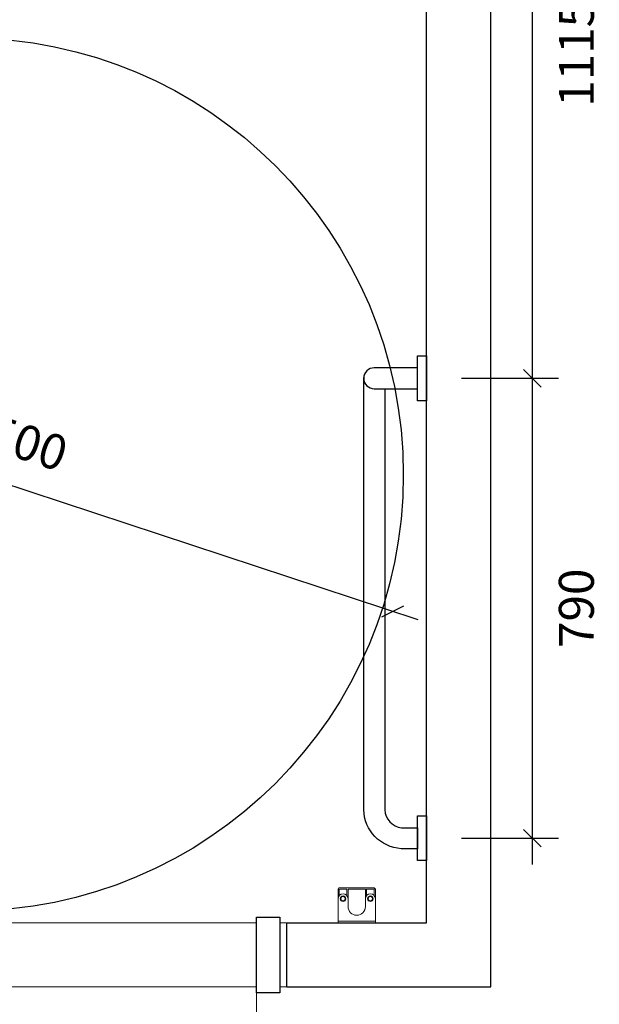
# Model space of a CAD drawing. Units: millimetres. Extents: x 121484 to 162070, y -7910 to 20038.
# Drawn here: x 127682 to 128678, y -75 to 1617 of the extents above; entities that cross this region are included whole.
import ezdxf

# ---------------------------------------------------------------- set-up
doc = ezdxf.new("R2010")
doc.units = ezdxf.units.MM
doc.linetypes.add('EHYT_VIIVA', pattern=[0])
for name, color, linetype, lineweight in [('A21----', 9, 'Continuous', 25), ('A23----', 9, 'Continuous', 18), ('A312---', 43, 'Continuous', 25)]:
    doc.layers.add(name, color=color, linetype=linetype, lineweight=lineweight)
for name, color, linetype in [('Bano-målsetting', 4, 'Continuous'), ('Bano-Utstyr', 7, 'Continuous'), ('Bano-Vegger', 3, 'Continuous'), ('snusirkel', 8, 'Continuous')]:
    doc.layers.add(name, color=color, linetype=linetype)
doc.styles.add('Arial', font='arialbd.ttf')
doc.dimstyles.new('BANO 1-50', dxfattribs={"dimscale": 30, "dimtxt": 2, "dimasz": 1, "dimexe": 1.5, "dimexo": 2, "dimgap": 1.5, "dimtad": 1, "dimdec": 0, "dimzin": 0, "dimdsep": 46, "dimtxsty": 'Arial', "dimblk1": 'OBLIQUE', "dimblk2": 'OBLIQUE', "dimsah": 1, "dimcen": 4, "dimdle": 1.5, "dimclrd": 256, "dimclre": 256, "dimadec": 1, "dimazin": 0, "dimtfac": 1, "dimtdec": 0, "dimtix": 1, "dimtmove": 0, "dimatfit": 2, "dimldrblk": 'OBLIQUE', "dimfxl": 1, "dimtolj": 1, "dimtzin": 0, "dimlwd": -1, "dimlwe": -1, "dimarcsym": 0})

# ---------------------------------------------------------------- blocks, each defined once
blk = doc.blocks.new('_32_01 Enkeltfløjet trædør - 10M - 1010x2100-1421904-A-B-32-001 Toilet')
at = {"layer": 'A312---'}
for p, q in [((-493, 65), (-453, 65)), ((-493, -65), (-493, 65)), ((-453, 65), (-453, -65)), ((453, 65), (493, 65)), ((453, -65), (453, 65)), ((493, 65), (493, -65)), ((-453, -65), (-493, -65)), ((493, -65), (453, -65))]:
    blk.add_line(p, q, dxfattribs=at)
at = {"layer": 'A312---', "lineweight": 18}
for p, q in [((-428, 55), (428, 55)), ((453, -961), (453, -15)), ((428, -55), (-428, -55))]:
    blk.add_line(p, q, dxfattribs=at)
blk.add_arc((453, -55), 906, 177.4696, 270, dxfattribs=at)
blk = doc.blocks.new('_OBLIQUE')
at = {"color": 0, "linetype": 'ByBlock'}
blk.add_line((-0.5, -0.5), (0.5, 0.5), dxfattribs=at)
blk = doc.blocks.new('*D103')
at = {"layer": 'Bano-målsetting', "transparency": 16777216}
for p, q in [((128562.6, 1045.7), (128562.6, 165.7)), ((128441.1, 1000.7), (128607.6, 1000.7)), ((128441.1, 210.7), (128607.6, 210.7))]:
    blk.add_line(p, q, dxfattribs=at)
at = {"layer": 'Defpoints', "color": 0, "transparency": 16777216}
for p in [(128381.1, 1000.7), (128381.1, 210.7), (128562.6, 210.7)]:
    blk.add_point(p, dxfattribs=at)
at = {"layer": 'Bano-målsetting', "transparency": 16777216, "xscale": 30, "yscale": 30, "zscale": 30}
for p, rotation in [((128562.6, 1000.7), 90), ((128562.6, 210.7), 270)]:
    blk.add_blockref('_OBLIQUE', p, dxfattribs=dict(at, rotation=rotation))
at = {"layer": 'Bano-målsetting', "color": 0, "transparency": 16777216, "insert": (128638.2, 605.7), "char_height": 60, "attachment_point": 5, "rotation": 90, "style": 'Arial'}
blk.add_mtext('\\A1;790', dxfattribs=at)
blk = doc.blocks.new('*D104')
at = {"layer": 'Bano-målsetting', "transparency": 16777216}
for p, q in [((128562.6, 2160.3), (128562.6, 955.7)), ((128441.1, 2115.3), (128607.6, 2115.3)), ((128441.1, 1000.7), (128607.6, 1000.7))]:
    blk.add_line(p, q, dxfattribs=at)
at = {"layer": 'Defpoints', "color": 0, "transparency": 16777216}
for p in [(128381.1, 2115.3), (128381.1, 1000.7), (128562.6, 1000.7)]:
    blk.add_point(p, dxfattribs=at)
at = {"layer": 'Bano-målsetting', "transparency": 16777216, "xscale": 30, "yscale": 30, "zscale": 30}
for p, rotation in [((128562.6, 2115.3), 90), ((128562.6, 1000.7), 270)]:
    blk.add_blockref('_OBLIQUE', p, dxfattribs=dict(at, rotation=rotation))
at = {"layer": 'Bano-målsetting', "color": 0, "transparency": 16777216, "insert": (128638.2, 1558), "char_height": 60, "attachment_point": 5, "rotation": 90, "style": 'Arial'}
blk.add_mtext('\\A1;1115', dxfattribs=at)
blk = doc.blocks.new('*D105')
at = {"layer": 'Defpoints', "color": 0, "transparency": 16777216}
for p in [(126898.9, 1070.3), (128323.3, 600.3)]:
    blk.add_point(p, dxfattribs=at)
at = {"layer": 'snusirkel', "transparency": 16777216}
blk.add_line((126856.1, 1084.4), (128366.1, 586.2), dxfattribs=at)
at = {"layer": 'snusirkel', "transparency": 16777216, "xscale": 30, "yscale": 30, "zscale": 30}
for p, rotation in [((126898.9, 1070.3), 161.7401568250432), ((128323.3, 600.3), 341.7401568250432)]:
    blk.add_blockref('_OBLIQUE', p, dxfattribs=dict(at, rotation=rotation))
at = {"layer": 'snusirkel', "color": 0, "transparency": 16777216, "insert": (127635.6, 909.5), "char_height": 60, "attachment_point": 5, "rotation": 341.7402, "style": 'Arial'}
blk.add_mtext('\\A1;∅1500', dxfattribs=at)
blk = doc.blocks.new('Bano-stokkholder')
at = {"layer": 'Bano-Utstyr', "lineweight": 0}
for p, q in [((58, 0), (0, 0)), ((0, -64), (0, 0)), ((3, -64), (3, 0)), ((57.2, -2), (47, -2)), ((58, -15), (47, -15)), ((58, -2.8), (57.2, -2)), ((60, -2), (58, 0)), ((58, -15), (58, -2.8)), ((60, -62), (60, -2)), ((58, -17), (28, -17)), ((58, -47), (58, -17)), ((58, -47), (28, -47)), ((58, -49), (47, -49)), ((58, -61.2), (58, -49)), ((58, -64), (0, -64)), ((57.2, -62), (47, -62)), ((58, -61.2), (57.2, -62)), ((60, -62), (58, -64))]:
    blk.add_line(p, q, dxfattribs=at)
for centre, radius in [((41.5, -8.5), 4.75), ((41.5, -8.5), 3.75), ((41.5, -55.5), 4.75), ((41.5, -55.5), 3.75)]:
    blk.add_circle(centre, radius, dxfattribs=at)
for centre, radius, start, end in [((41.5, -8.5), 8.5, 270, 90), ((28, -32), 15, 90, 270), ((41.5, -55.5), 8.5, 270, 90)]:
    blk.add_arc(centre, radius, start, end, dxfattribs=at)

msp = doc.modelspace()

# ---------------------------------------------------------------- linework, layer by layer
for points in [[(128381.1, 962.2), (128365.6, 962.2), (128365.6, 1039.2), (128381.1, 1039.2)], [(128381.1, 172.2), (128365.6, 172.2), (128365.6, 249.2), (128381.1, 249.2)]]:
    msp.add_lwpolyline(points, close=True)
msp.add_lwpolyline([(128291.1, 982.7), (128291.1, 982.7), (128365.6, 982.7), (128365.6, 1018.7), (128291.1, 1018.7)])
at = {"linetype": 'EHYT_VIIVA'}
msp.add_lwpolyline([(128309.1, 982.7), (128309.1, 259.7, 0.363873), (128337.9, 228.7), (128365.6, 228.7), (128365.6, 192.7), (128337.6, 192.7, -0.389563), (128273.1, 259.7), (128273.1, 1002.2)], format="xyb", dxfattribs=at)
msp.add_arc((128291.1, 1000.7), 18, 90, 269.9999)
at = {"layer": 'A21----', "lineweight": 18}
for p, q in [((128129.1, 65.3), (128141.1, 65.3)), ((128129.1, -44.7), (128141.1, -44.7))]:
    msp.add_line(p, q, dxfattribs=at)
at = {"layer": 'A23----'}
for p, q in [((128089.1, 65.3), (127183.1, 65.3)), ((127183.1, -44.7), (128089.1, -44.7))]:
    msp.add_line(p, q, dxfattribs=at)
at = {"layer": 'Bano-Vegger', "color": 8}
msp.add_lwpolyline([(128141.1, -44.7), (128141.1, -44.7), (128141.1, -44.7), (128491.1, -44.7), (128491.1, 2225.3), (126271.1, 2225.3), (126271.1, -44.7), (127131.1, -44.7)], dxfattribs=at)
at = {"layer": 'Bano-Vegger'}
msp.add_lwpolyline([(128141.1, -44.7), (128141.1, -44.7), (128141.1, 65.3), (128381.1, 65.3), (128381.1, 2115.3), (126381.1, 2115.3), (126381.1, 65.3), (127131.1, 65.3), (127131.1, -44.7)], dxfattribs=at)
at = {"layer": 'snusirkel'}
msp.add_circle((127591.1, 835.3), 750, dxfattribs=at)

# ---------------------------------------------------------------- block references
at = {"layer": 'A312---', "lineweight": 18}
msp.add_blockref('_32_01 Enkeltfløjet trædør - 10M - 1010x2100-1421904-A-B-32-001 Toilet', (127636.1, 10.3), dxfattribs=at)
at = {"layer": 'Bano-Utstyr', "xscale": -1, "rotation": 270}
msp.add_blockref('Bano-stokkholder', (128293.1, 65.3), dxfattribs=at)

# ---------------------------------------------------------------- dimensions: what is measured, and where the dimension line sits
at = {"layer": 'Bano-målsetting'}
for base, p1, p2, picture, middle in [((128562.6, 1000.7), (128381.1, 2115.3), (128381.1, 1000.7), '*D104', (128638.2, 1558)), ((128562.6, 210.7), (128381.1, 1000.7), (128381.1, 210.7), '*D103', (128638.2, 605.7))]:
    dim = msp.add_linear_dim(base=base, p1=p1, p2=p2, angle=90, dimstyle='BANO 1-50', override={"dimtad": 2, "dimtmove": 1}, dxfattribs=at)
    dim.commit()
    dim.dimension.update_dxf_attribs({"geometry": picture, "text_midpoint": middle})
at = {"layer": 'snusirkel'}
dim = msp.add_diameter_dim_2p(p1=(126898.9, 1070.3), p2=(128323.3, 600.3), dimstyle='BANO 1-50', dxfattribs=at)
dim.commit()
dim.dimension.update_dxf_attribs({"geometry": '*D105', "text_midpoint": (127635.6, 909.5)})

doc.saveas('drawing.dxf')
